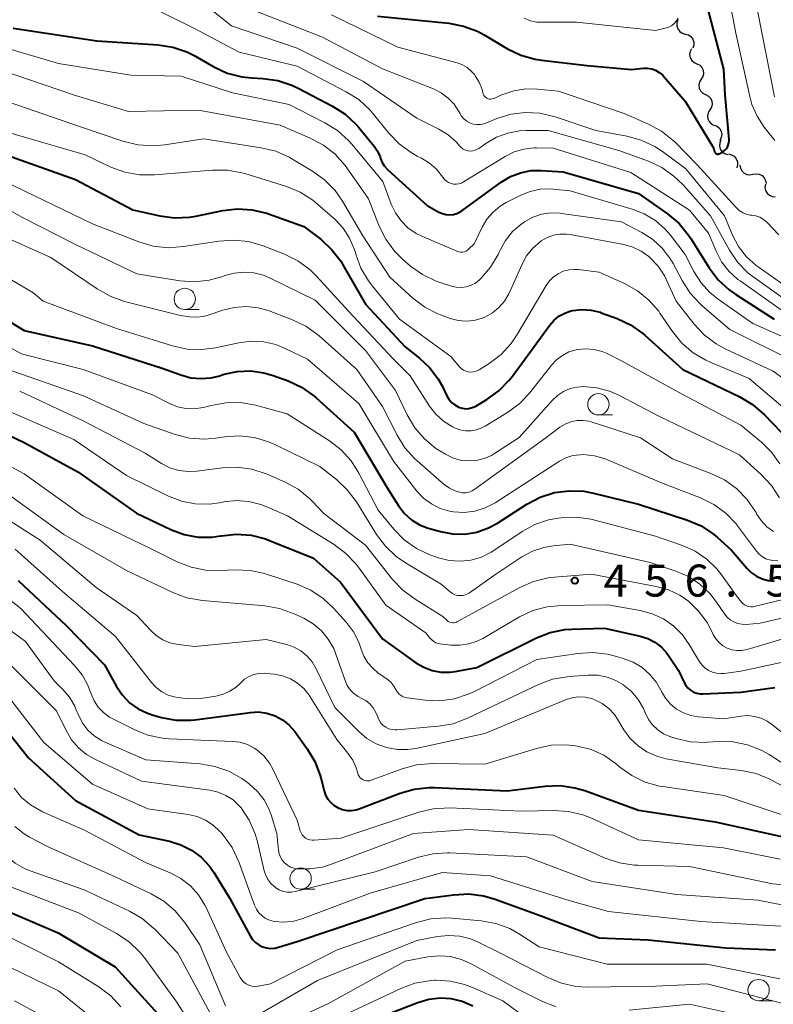
# Model space of a CAD drawing. Units: metres. Extents: x -74000 to -72000, y 18526 to 19500.
# Drawn here: x -72852 to -72763, y 19311 to 19426 of the extents above; entities that cross this region are included whole.
import ezdxf

# ---------------------------------------------------------------- set-up
doc = ezdxf.new("R2010")
doc.units = ezdxf.units.M
for name, color, linetype, lineweight in [('510200_細流', 7, 'Continuous', 30), ('633100_広葉樹林', 7, 'Continuous', 13), ('710100_等高線(計曲線)', 7, 'Continuous', 40), ('710200_等高線(主曲線)', 7, 'Continuous', 13), ('731200_図化機測定による標高点', 7, 'Continuous', 40)]:
    doc.layers.add(name, color=color, linetype=linetype, lineweight=lineweight)
doc.styles.add('Style-WORKING', font='MS Gothic.ttf')

msp = doc.modelspace()

# ---------------------------------------------------------------- linework, layer by layer
at = {"layer": '510200_細流', "linetype": 'Continuous', "lineweight": 30, "flags": 128}
for points in [[(-72774.38, 19425.98), (-72774.5, 19425.63), (-72774.5, 19425.27), (-72774.39, 19424.92), (-72774.17, 19424.63), (-72773.86, 19424.42), (-72773.51, 19424.32)], [(-72773.51, 19424.32), (-72773.15, 19424.23), (-72772.85, 19424.02), (-72772.63, 19423.73), (-72772.51, 19423.38), (-72772.51, 19423.01), (-72772.63, 19422.66)], [(-72772.78, 19422.6), (-72772.95, 19422.27), (-72773, 19421.91), (-72772.94, 19421.55), (-72772.76, 19421.23), (-72772.49, 19420.98), (-72772.15, 19420.83)], [(-72772.15, 19420.83), (-72771.82, 19420.67), (-72771.57, 19420.4), (-72771.41, 19420.07), (-72771.38, 19419.7), (-72771.45, 19419.34), (-72771.64, 19419.03)], [(-72771.64, 19419.03), (-72771.83, 19418.72), (-72771.91, 19418.36), (-72771.87, 19417.99), (-72771.72, 19417.66), (-72771.46, 19417.39), (-72771.14, 19417.22)], [(-72771.14, 19417.22), (-72770.81, 19417.05), (-72770.56, 19416.79), (-72770.4, 19416.45), (-72770.37, 19416.09), (-72770.44, 19415.73), (-72770.63, 19415.42)], [(-72770.63, 19415.42), (-72770.82, 19415.1), (-72770.9, 19414.74), (-72770.86, 19414.38), (-72770.71, 19414.05), (-72770.46, 19413.78), (-72770.13, 19413.61)], [(-72770.06, 19413.63), (-72769.72, 19413.48), (-72769.46, 19413.23), (-72769.29, 19412.9), (-72769.23, 19412.54), (-72769.29, 19412.18), (-72769.46, 19411.85)], [(-72769.34, 19411.9), (-72769.48, 19411.56), (-72769.51, 19411.2), (-72769.41, 19410.84), (-72769.21, 19410.54), (-72768.92, 19410.31), (-72768.57, 19410.19)], [(-72768.44, 19410.26), (-72768.08, 19410.18), (-72767.77, 19409.99), (-72767.53, 19409.71), (-72767.4, 19409.36), (-72767.39, 19409), (-72767.49, 19408.64)], [(-72767.1, 19408.97), (-72767.05, 19408.61), (-72766.89, 19408.28), (-72766.63, 19408.02), (-72766.3, 19407.86), (-72765.94, 19407.81), (-72765.58, 19407.88)], [(-72765.58, 19407.88), (-72765.22, 19407.95), (-72764.85, 19407.9), (-72764.52, 19407.74), (-72764.26, 19407.48), (-72764.1, 19407.15), (-72764.05, 19406.79)], [(-72764.12, 19406.71), (-72764.17, 19406.35), (-72764.11, 19405.99), (-72763.93, 19405.66), (-72763.66, 19405.42), (-72763.33, 19405.27), (-72762.96, 19405.23)]]:
    msp.add_lwpolyline(points, dxfattribs=at)
at = {"layer": '633100_広葉樹林', "linetype": 'Continuous', "lineweight": 13}
for p, q in [((-72832.18, 19392.03), (-72830.51, 19392.03)), ((-72783.7, 19379.67), (-72782.03, 19379.67)), ((-72818.61, 19324.09), (-72816.94, 19324.09)), ((-72764.92, 19311.01), (-72763.25, 19311.01))]:
    msp.add_line(p, q, dxfattribs=at)
for centre in [(-72832.18, 19393.28), (-72783.7, 19380.92), (-72818.61, 19325.34), (-72764.92, 19312.26)]:
    msp.add_circle(centre, 1.25, dxfattribs=at)
at = {"layer": '710100_等高線(計曲線)', "linetype": 'Continuous', "lineweight": 40, "flags": 128}
for points, elevation in [([(-72768.38, 19411.95), (-72768.82, 19417.18), (-72769, 19420.2), (-72770.82, 19427.18)], 420), ([(-72809.58, 19426.42), (-72801.22, 19425.59), (-72799.51, 19425.26), (-72797.88, 19424.65), (-72797.08, 19424.22), (-72794.36, 19422.59), (-72792.79, 19421.83), (-72791.12, 19421.36), (-72790.37, 19421.24), (-72785, 19420.62), (-72779.82, 19420.18), (-72778.41, 19420.31), (-72777.93, 19420.31), (-72777.45, 19420.23), (-72777, 19420.07), (-72776.58, 19419.83), (-72776.2, 19419.52), (-72776.07, 19419.37), (-72773.53, 19416.47), (-72770.2, 19411), (-72770.08, 19410.52), (-72770.06, 19410.46), (-72770.02, 19410.4), (-72769.98, 19410.35), (-72769.93, 19410.31), (-72769.88, 19410.28), (-72769.81, 19410.26), (-72769.75, 19410.24), (-72769.68, 19410.24), (-72769.62, 19410.26), (-72769.56, 19410.28), (-72769.53, 19410.29), (-72769.13, 19410.52), (-72768.91, 19410.67), (-72768.73, 19410.86), (-72768.58, 19411.07), (-72768.47, 19411.31), (-72768.4, 19411.56), (-72768.38, 19411.83), (-72768.38, 19411.95)], 420), ([(-72852.31, 19425), (-72842.49, 19423.51), (-72835.31, 19423.04), (-72833.58, 19422.78), (-72831.93, 19422.22), (-72830.99, 19421.75), (-72828.78, 19420.48), (-72827.2, 19419.75), (-72825.51, 19419.31), (-72824.32, 19419.18), (-72823.02, 19419.11), (-72821.29, 19418.87), (-72819.63, 19418.34), (-72818.88, 19417.98), (-72814.87, 19415.88), (-72813.4, 19414.94), (-72812.12, 19413.76), (-72811.77, 19413.36), (-72809.99, 19411.17), (-72809.59, 19410.58), (-72809.29, 19409.94), (-72809.23, 19409.74), (-72809.05, 19409.27), (-72808.78, 19408.83), (-72808.44, 19408.45), (-72808.39, 19408.4), (-72803.78, 19404.22), (-72802.39, 19403.45), (-72801.99, 19403.27), (-72801.57, 19403.17), (-72801.14, 19403.14), (-72800.7, 19403.18), (-72800.28, 19403.3), (-72799.89, 19403.49), (-72799.71, 19403.61), (-72795.1, 19406.97), (-72794.02, 19407.62), (-72792.84, 19408.07), (-72791.6, 19408.31), (-72790.41, 19408.33), (-72787.82, 19408.18), (-72779, 19405.64), (-72775.58, 19403.23)], 430), ([(-72853.66, 19410.34), (-72845, 19407.29), (-72838.27, 19403.73), (-72835.11, 19403.01), (-72833.38, 19402.78), (-72831.64, 19402.84), (-72830.88, 19402.97), (-72827.74, 19403.62), (-72826.01, 19403.82), (-72824.27, 19403.72), (-72822.57, 19403.32), (-72822.37, 19403.25), (-72818.23, 19401.77), (-72816.21, 19400.22), (-72814.93, 19399.04), (-72813.87, 19397.65), (-72813.64, 19397.27), (-72811, 19392.65), (-72806.36, 19387.64), (-72804.67, 19386.32), (-72803.49, 19385.22), (-72802.51, 19383.94), (-72802.03, 19383.07), (-72801.47, 19381.92), (-72801.22, 19381.51), (-72800.91, 19381.15), (-72800.54, 19380.85), (-72800.12, 19380.61), (-72800, 19380.56), (-72799.63, 19380.46)], 440), ([(-72775.58, 19403.23), (-72774.24, 19402.1), (-72773.13, 19400.76), (-72772.87, 19400.36), (-72770.71, 19396.92), (-72769.66, 19395.53), (-72768.38, 19394.34), (-72767.6, 19393.79), (-72763.08, 19390.92)], 430), ([(-72856.15, 19392.68), (-72851, 19389.59), (-72843, 19387.77), (-72834.83, 19385.17), (-72832.64, 19384.36), (-72831.49, 19384.04), (-72830.31, 19383.93), (-72829.12, 19384.02), (-72828.23, 19384.23), (-72827.56, 19384.44)], 450), ([(-72799.63, 19380.46), (-72799.25, 19380.41), (-72798.87, 19380.44), (-72798.49, 19380.53), (-72798.14, 19380.68), (-72798.08, 19380.72), (-72796.78, 19381.49), (-72795.36, 19382.5), (-72794.14, 19383.75), (-72793.78, 19384.21), (-72789.45, 19390.17), (-72788.94, 19390.75), (-72788.33, 19391.24), (-72787.65, 19391.62), (-72786.92, 19391.87), (-72786.71, 19391.92), (-72785.64, 19392.03), (-72784.56, 19391.96), (-72783.51, 19391.71), (-72783.36, 19391.65), (-72781.5, 19390.96), (-72779.92, 19390.22), (-72778.5, 19389.21), (-72778.27, 19389.02), (-72773.8, 19385), (-72767.12, 19381.78), (-72765.62, 19380.89), (-72764.23, 19379.7), (-72760.35, 19375.65)], 440), ([(-72827.56, 19384.44), (-72826.03, 19384.77), (-72824.46, 19384.84), (-72822.91, 19384.62), (-72821.81, 19384.3), (-72820.08, 19383.66), (-72818.5, 19382.92), (-72817.07, 19381.92), (-72816.83, 19381.71), (-72812.33, 19377.67), (-72808.37, 19371), (-72807.08, 19369), (-72806.41, 19368.13), (-72805.59, 19367.4), (-72804.66, 19366.81), (-72803.65, 19366.4), (-72803.49, 19366.36), (-72802.22, 19366), (-72800.81, 19365.73), (-72799.37, 19365.72), (-72797.96, 19365.95), (-72796.6, 19366.43), (-72795.54, 19367), (-72792.07, 19369.23), (-72790.52, 19370.04), (-72788.86, 19370.57), (-72787.13, 19370.8), (-72785.39, 19370.73), (-72784.27, 19370.52), (-72779, 19369.22), (-72773.27, 19367.34), (-72771.67, 19366.66), (-72770.21, 19365.71), (-72769.75, 19365.32), (-72768.12, 19363.88), (-72766.29, 19361.71), (-72765.77, 19361.19), (-72765.17, 19360.77), (-72764.5, 19360.46), (-72763.79, 19360.27), (-72763.06, 19360.21)], 450), ([(-72860.64, 19381), (-72851, 19376.46), (-72844.73, 19373), (-72837.85, 19368.15), (-72833.76, 19366.22), (-72832.24, 19365.65), (-72830.63, 19365.36), (-72829, 19365.36), (-72828, 19365.49), (-72827.89, 19365.51), (-72826.16, 19365.69), (-72824.42, 19365.57), (-72822.73, 19365.15), (-72822.26, 19364.97), (-72817.1, 19362.9), (-72813.94, 19360.06), (-72809, 19353.42), (-72805.09, 19350.63), (-72804.18, 19350.1), (-72803.19, 19349.72), (-72802.15, 19349.53), (-72801.09, 19349.52), (-72800.47, 19349.6), (-72797.93, 19350.07), (-72790.96, 19353.54), (-72789.34, 19354.18), (-72787.63, 19354.53), (-72786.81, 19354.58), (-72783, 19354.7), (-72778.82, 19353.76), (-72777.91, 19353.47), (-72777.07, 19353.03), (-72776.32, 19352.45), (-72775.68, 19351.74), (-72775.5, 19351.5), (-72774.29, 19349.71), (-72773.64, 19348.31), (-72773.45, 19347.97), (-72773.19, 19347.66), (-72772.89, 19347.4), (-72772.54, 19347.2), (-72772.17, 19347.06), (-72771.78, 19346.99), (-72771.46, 19346.98), (-72767, 19347.19), (-72763, 19347.72)], 460), ([(-72851.72, 19360.28), (-72846.1, 19355), (-72841.6, 19350.4), (-72840.17, 19347.83), (-72839.49, 19346.82), (-72838.65, 19345.95), (-72837.66, 19345.24), (-72836.57, 19344.71), (-72835.9, 19344.49), (-72834.93, 19344.23), (-72833.22, 19343.92), (-72831.47, 19343.91), (-72831.01, 19343.96), (-72824.49, 19344.82), (-72823.53, 19344.86), (-72822.57, 19344.74), (-72821.58, 19344.42), (-72820.73, 19343.96), (-72819.98, 19343.36), (-72819.29, 19342.58), (-72817.82, 19340.56), (-72816.93, 19339.06), (-72816.31, 19337.43), (-72816.23, 19337.14), (-72815.85, 19335.63), (-72815.67, 19335.13), (-72815.41, 19334.66), (-72815.07, 19334.24), (-72814.67, 19333.89), (-72814.2, 19333.61), (-72813.7, 19333.42), (-72813.18, 19333.32), (-72812.64, 19333.31), (-72812.11, 19333.4), (-72811.76, 19333.51), (-72806.95, 19335.35), (-72805.28, 19335.83), (-72803.54, 19336.02), (-72802.91, 19336.01), (-72794.38, 19335.62), (-72789.92, 19336.17), (-72788.18, 19336.23), (-72786.45, 19335.99), (-72785.27, 19335.64), (-72779, 19333.36)], 470), ([(-72855, 19345.13), (-72850.51, 19339.49), (-72845, 19334.49), (-72837.53, 19330.47), (-72833.99, 19329.72), (-72832.64, 19329.31), (-72831.39, 19328.68), (-72830.26, 19327.83), (-72829.3, 19326.8), (-72828.74, 19326), (-72826.92, 19323), (-72824.52, 19318.62), (-72824.25, 19318.21), (-72823.91, 19317.85), (-72823.51, 19317.56), (-72823.07, 19317.35), (-72822.6, 19317.21), (-72822.11, 19317.16), (-72821.62, 19317.19), (-72821.2, 19317.28), (-72819, 19317.98), (-72804.06, 19323), (-72800.64, 19323.45), (-72798.9, 19323.53), (-72797.17, 19323.31)], 480), ([(-72779, 19333.36), (-72770.02, 19331.98), (-72761, 19330.01)], 470), ([(-72797.17, 19323.31), (-72795.93, 19322.95), (-72790.54, 19321), (-72783.62, 19318.38), (-72777.86, 19318.14), (-72768.77, 19317.23), (-72762.93, 19316.99)], 480), ([(-72855, 19322.39), (-72847.03, 19318.97), (-72840.34, 19315), (-72834.96, 19309.04)], 490), ([(-72811.87, 19308.13), (-72804.88, 19310.82), (-72803.57, 19311.2), (-72802.21, 19311.35), (-72801, 19311.27), (-72799.67, 19310.97), (-72798.41, 19310.44)], 490)]:
    msp.add_lwpolyline(points, dxfattribs=dict(at, elevation=elevation))
at = {"layer": '710200_等高線(主曲線)', "linetype": 'Continuous', "lineweight": 13, "flags": 128}
for points, elevation in [([(-72763.05, 19416.95), (-72765, 19426.9), (-72767.04, 19434.96), (-72769.37, 19443), (-72770.46, 19447.1), (-72770.95, 19448.45), (-72771.67, 19449.69), (-72772.43, 19450.63), (-72772.56, 19450.76), (-72773.64, 19452.13), (-72774.47, 19453.66), (-72774.57, 19453.89), (-72777, 19459.92), (-72780.23, 19467), (-72781.92, 19474.39), (-72782.22, 19475.34), (-72782.69, 19476.22), (-72783.15, 19476.85), (-72784.08, 19477.92), (-72788.43, 19481.57), (-72792.5, 19487.36)], 424), ([(-72763, 19411.84), (-72764.26, 19413.42), (-72765.1, 19414.68), (-72765.71, 19416.06), (-72765.96, 19416.98), (-72767.59, 19424.41), (-72769.24, 19433)], 422), ([(-72830.55, 19428.35), (-72826.71, 19425.29), (-72819, 19422.68), (-72811.24, 19418.76), (-72805, 19414.46), (-72802.41, 19413.16), (-72801.31, 19412.49), (-72800.35, 19411.63), (-72800, 19411.23), (-72799.79, 19411.02), (-72799.55, 19410.84), (-72799.29, 19410.71), (-72799, 19410.63), (-72798.71, 19410.6), (-72798.42, 19410.63), (-72798.13, 19410.7), (-72797.86, 19410.82), (-72797.71, 19410.91), (-72796.88, 19411.5), (-72795.65, 19412.22), (-72794.32, 19412.71), (-72792.93, 19412.97), (-72792.17, 19413), (-72789.58, 19413), (-72781.32, 19410.68), (-72777.84, 19409.42), (-72776.26, 19408.68), (-72774.84, 19407.68), (-72773.78, 19406.64), (-72770.57, 19403), (-72768.33, 19398.99), (-72767.35, 19397.55), (-72766.13, 19396.3), (-72765.34, 19395.69), (-72761.21, 19392.79)], 426), ([(-72835.38, 19427.11), (-72831.04, 19424.96), (-72825.8, 19422.2), (-72819, 19420.56), (-72813.26, 19417.56), (-72811.79, 19416.63), (-72810.5, 19415.45), (-72810.09, 19414.97), (-72808.27, 19412.7), (-72807.06, 19411.45), (-72805.65, 19410.42), (-72804.94, 19410.02), (-72804.44, 19409.78), (-72803.5, 19409.2), (-72802.68, 19408.47), (-72801.94, 19407.53), (-72801.75, 19407.29), (-72801.52, 19407.08), (-72801.26, 19406.91), (-72800.97, 19406.79), (-72800.67, 19406.73), (-72800.36, 19406.71), (-72800.05, 19406.76), (-72799.76, 19406.85), (-72799.51, 19406.98), (-72794.63, 19409.97), (-72793.57, 19410.5), (-72792.42, 19410.84), (-72791.24, 19410.98), (-72790.97, 19410.98), (-72789, 19410.95), (-72779.9, 19408.1)], 428), ([(-72823.86, 19427), (-72816.06, 19423.94), (-72809, 19420.24), (-72803.03, 19417.88), (-72802.12, 19417.42), (-72801.31, 19416.82), (-72800.61, 19416.09), (-72800.06, 19415.24), (-72799.95, 19415.05), (-72799.74, 19414.69), (-72799.46, 19414.37), (-72799.13, 19414.11), (-72798.77, 19413.91), (-72798.37, 19413.77), (-72797.95, 19413.71), (-72797.53, 19413.72), (-72797.12, 19413.8), (-72796.89, 19413.88), (-72795.59, 19414.41), (-72793.96, 19414.92), (-72792.27, 19415.13), (-72790.57, 19415.05), (-72788.75, 19414.62), (-72783.98, 19413), (-72780.36, 19412.35), (-72778.68, 19411.89), (-72777.1, 19411.15), (-72776.19, 19410.55), (-72773.46, 19408.54), (-72768.92, 19403), (-72767.96, 19400.73), (-72767.26, 19399.4), (-72766.34, 19398.21), (-72765.22, 19397.21), (-72764.98, 19397.03), (-72761, 19394.22)], 424), ([(-72815, 19426.57), (-72807.21, 19422.79), (-72800.24, 19420.93), (-72799.64, 19420.71), (-72799.09, 19420.39), (-72798.6, 19419.98), (-72798.24, 19419.56), (-72798.14, 19419.44), (-72797.67, 19418.66), (-72797.33, 19417.81), (-72797.24, 19417.42), (-72797.19, 19417.27), (-72797.12, 19417.12), (-72797.02, 19417), (-72796.9, 19416.89), (-72796.77, 19416.8), (-72796.62, 19416.74), (-72796.46, 19416.7), (-72796.3, 19416.69), (-72796.15, 19416.71), (-72795.99, 19416.76), (-72795.96, 19416.77), (-72795, 19417.2), (-72793.63, 19417.67), (-72792.2, 19417.89), (-72790.82, 19417.87), (-72788.37, 19417.63), (-72780.66, 19415), (-72777.83, 19413.77), (-72776.3, 19412.94), (-72774.94, 19411.85), (-72774.7, 19411.63), (-72772.11, 19409), (-72767.56, 19403.97), (-72767.21, 19403.65), (-72766.81, 19403.39), (-72766.38, 19403.21), (-72765.92, 19403.1), (-72765.75, 19403.08), (-72765.26, 19403), (-72764.79, 19402.84)], 422), ([(-72792.4, 19426.17), (-72791.67, 19425.88), (-72790.9, 19425.73), (-72790.37, 19425.7), (-72786.27, 19425.73), (-72777, 19424.73), (-72775.88, 19424.99), (-72775.49, 19425.11), (-72775.14, 19425.3), (-72774.82, 19425.55), (-72774.55, 19425.85), (-72774.33, 19426.19)], 418), ([(-72854.81, 19423.19), (-72847, 19420.85)], 432), ([(-72847, 19420.85), (-72838.52, 19419.48)], 432), ([(-72853.88, 19420.12), (-72845, 19417.12), (-72838.77, 19415.23), (-72830.59, 19415.41), (-72821, 19413.64), (-72817.47, 19412.13), (-72815.94, 19411.31), (-72814.56, 19410.23), (-72813.4, 19408.93), (-72813.19, 19408.64), (-72810.66, 19405), (-72809.41, 19401.82), (-72808.63, 19400.26), (-72807.59, 19398.86), (-72806.61, 19397.89), (-72805.72, 19397.13), (-72804.31, 19396.12), (-72802.73, 19395.37), (-72802.26, 19395.2), (-72800.93, 19394.78), (-72800.36, 19394.65), (-72799.77, 19394.62), (-72799.19, 19394.7), (-72798.63, 19394.87), (-72798.11, 19395.14), (-72797.65, 19395.5), (-72797.56, 19395.58), (-72797.48, 19395.66), (-72796.34, 19396.99), (-72795.46, 19398.49), (-72795.34, 19398.75), (-72795.23, 19399), (-72794.6, 19400.14), (-72793.78, 19401.16)], 434), ([(-72838.52, 19419.48), (-72832.6, 19419.4)], 432), ([(-72832.6, 19419.4), (-72826.58, 19417.42)], 432), ([(-72826.58, 19417.42), (-72819.94, 19416.06)], 432), ([(-72853, 19416.41), (-72844.51, 19413.49), (-72839.34, 19411.73), (-72837.65, 19411.32), (-72835.91, 19411.2), (-72834.56, 19411.32), (-72829.95, 19412.05), (-72823.22, 19411)], 436), ([(-72819.94, 19416.06), (-72815.75, 19413.93)], 432), ([(-72815.75, 19413.93), (-72814.27, 19413)], 432), ([(-72853.14, 19412.86), (-72843.85, 19410.15), (-72840.84, 19408.73), (-72839.21, 19408.13), (-72837.49, 19407.82), (-72835.74, 19407.81), (-72828.94, 19408.38), (-72827.19, 19408.37), (-72825.48, 19408.06), (-72825.14, 19407.96), (-72820.27, 19406.45), (-72818.65, 19405.79), (-72817.18, 19404.86), (-72816.57, 19404.36), (-72814.57, 19402.58), (-72813.62, 19401.56)], 438), ([(-72814.27, 19413), (-72812.98, 19411.84)], 432), ([(-72812.98, 19411.84), (-72812.62, 19411.43)], 432), ([(-72823.22, 19411), (-72821.53, 19410.58), (-72819.94, 19409.88), (-72819.63, 19409.7), (-72817.2, 19408.25), (-72815.79, 19407.22), (-72814.57, 19405.97), (-72813.7, 19404.72), (-72811.33, 19400.67), (-72808.16, 19395.84), (-72805.45, 19393.37), (-72804.06, 19392.32), (-72802.51, 19391.52), (-72802.09, 19391.36), (-72801.06, 19390.99), (-72800.14, 19390.75), (-72799.2, 19390.67), (-72798.25, 19390.76), (-72797.34, 19391.01), (-72797, 19391.14), (-72796.13, 19391.63), (-72795.36, 19392.26), (-72794.71, 19393.01), (-72794.2, 19393.86), (-72794.11, 19394.04), (-72792.68, 19397.28), (-72792.12, 19398.31), (-72791.38, 19399.22), (-72790.5, 19400), (-72790.39, 19400.08), (-72789.71, 19400.47), (-72788.97, 19400.73), (-72788.21, 19400.87), (-72787.42, 19400.87), (-72787, 19400.81), (-72780.72, 19399.65), (-72779.66, 19399.35), (-72778.67, 19398.88), (-72777.78, 19398.24), (-72777.69, 19398.16), (-72776.71, 19397.13), (-72775.92, 19395.94), (-72775.66, 19395.4), (-72774.58, 19393), (-72772.48, 19390.32), (-72771.29, 19389.05), (-72769.9, 19388), (-72768.82, 19387.41), (-72763.2, 19384.8), (-72758.59, 19381.48)], 436), ([(-72812.62, 19411.43), (-72808.95, 19407.05)], 432), ([(-72858.46, 19409.54), (-72851, 19405.95)], 442), ([(-72858.66, 19407), (-72851.2, 19402.8), (-72845, 19399.67), (-72837.79, 19396.21), (-72832.78, 19395.41), (-72831.04, 19395.29)], 444), ([(-72808.95, 19407.05), (-72807.98, 19404.38)], 432), ([(-72779.9, 19408.1), (-72773, 19403.66), (-72770.8, 19401), (-72769.9, 19398.86), (-72769.25, 19397.61), (-72768.38, 19396.5), (-72767.34, 19395.56), (-72767.09, 19395.38), (-72762.11, 19391.89)], 428), ([(-72851, 19405.95), (-72843, 19402.08), (-72837.56, 19399.96), (-72835.89, 19399.47), (-72834.15, 19399.28), (-72832.35, 19399.4), (-72828.2, 19400.06), (-72826.46, 19400.18), (-72824.73, 19400), (-72822.98, 19399.49), (-72820.5, 19398.52), (-72818.94, 19397.75), (-72817.54, 19396.71), (-72816.76, 19395.95), (-72813, 19391.82), (-72807.74, 19386.26), (-72805.75, 19384.25), (-72803.49, 19380.71), (-72802.75, 19379.75), (-72801.85, 19378.93), (-72800.82, 19378.28), (-72800.55, 19378.15), (-72799.93, 19377.92), (-72799.28, 19377.81), (-72798.62, 19377.81), (-72797.97, 19377.93), (-72797.36, 19378.16), (-72796.98, 19378.36), (-72794.24, 19380.05), (-72792.84, 19381.1), (-72791.6, 19382.42), (-72789.2, 19385.51), (-72788.61, 19386.14), (-72787.92, 19386.66), (-72787.15, 19387.06), (-72786.32, 19387.31), (-72786.18, 19387.34), (-72786.14, 19387.35), (-72785.17, 19387.44), (-72784.21, 19387.36), (-72783.27, 19387.12), (-72782.66, 19386.86), (-72781, 19386.03), (-72773.87, 19382.13), (-72767, 19378.49), (-72764.56, 19376.47), (-72763.39, 19375.31), (-72762.44, 19373.96)], 442), ([(-72792.79, 19405.44), (-72791.69, 19405.88)], 432), ([(-72791.69, 19405.88), (-72790.52, 19406.13)], 432), ([(-72790.52, 19406.13), (-72789.33, 19406.17)], 432), ([(-72789.33, 19406.17), (-72789, 19406.15)], 432), ([(-72789, 19406.15), (-72787, 19405.94)], 432), ([(-72787, 19405.94), (-72779.74, 19403.81)], 432), ([(-72794.5, 19404.56), (-72792.79, 19405.44)], 432), ([(-72807.98, 19404.38), (-72807.49, 19403.35)], 432), ([(-72796.05, 19403.45), (-72795.2, 19404.15)], 432), ([(-72795.2, 19404.15), (-72794.5, 19404.56)], 432), ([(-72779.74, 19403.81), (-72778.32, 19403.26)], 432), ([(-72807.49, 19403.35), (-72806.83, 19402.41)], 432), ([(-72806.83, 19402.41), (-72806.02, 19401.61)], 432), ([(-72797.33, 19401.67), (-72796.77, 19402.62)], 432), ([(-72796.77, 19402.62), (-72796.05, 19403.45)], 432), ([(-72793.78, 19401.16), (-72792.8, 19402.01), (-72792.52, 19402.21), (-72792.35, 19402.32), (-72791.39, 19402.84), (-72790.36, 19403.19), (-72789.28, 19403.35), (-72788.19, 19403.32), (-72788.01, 19403.3), (-72781, 19402.3), (-72778.6, 19401.05), (-72777.33, 19400.25), (-72776.22, 19399.24), (-72775.31, 19398.06), (-72774.93, 19397.41), (-72773.89, 19395.43), (-72772.95, 19393.96), (-72771.77, 19392.68), (-72771.54, 19392.47), (-72768.3, 19389.7), (-72761, 19386.07)], 434), ([(-72778.32, 19403.26), (-72777.01, 19402.46), (-72775.87, 19401.46), (-72775.26, 19400.75), (-72773.52, 19398.48), (-72772.5, 19396.5), (-72771.67, 19395.17), (-72770.62, 19394.01), (-72769.66, 19393.23), (-72765.61, 19390.39), (-72759.99, 19387.93)], 432), ([(-72764.79, 19402.84), (-72764.35, 19402.59), (-72763.97, 19402.27), (-72763.91, 19402.22), (-72762.53, 19400.8)], 422), ([(-72855, 19401.31), (-72847.87, 19398.13), (-72842.47, 19394.44), (-72840.95, 19393.58), (-72839.27, 19392.99), (-72832.67, 19391.33), (-72831.58, 19391.17), (-72830.79, 19391.12), (-72830.01, 19391.2), (-72829.44, 19391.36), (-72827.74, 19391.94), (-72826.38, 19392.28), (-72824.98, 19392.38), (-72823.58, 19392.23)], 446), ([(-72813.62, 19401.56), (-72812.86, 19400.4), (-72812.31, 19399.13), (-72812.18, 19398.72), (-72812.13, 19398.53), (-72811.53, 19396.89), (-72810.65, 19395.38), (-72810.18, 19394.77), (-72807, 19390.92), (-72801, 19386.54), (-72800, 19385.33), (-72799.78, 19385.11), (-72799.53, 19384.93), (-72799.25, 19384.8), (-72798.95, 19384.72), (-72798.64, 19384.69), (-72798.33, 19384.71), (-72798.03, 19384.79), (-72797.74, 19384.92), (-72797.68, 19384.96), (-72796.5, 19385.7), (-72795.11, 19386.76), (-72793.93, 19388.04), (-72793.22, 19389.09), (-72789.84, 19394.84), (-72789.45, 19395.38), (-72788.98, 19395.85), (-72788.43, 19396.23), (-72787.82, 19396.51), (-72787.17, 19396.68), (-72786.5, 19396.73), (-72786.08, 19396.71), (-72783.59, 19396.41), (-72780.64, 19395.09), (-72779.12, 19394.24), (-72777.77, 19393.13), (-72776.63, 19391.82), (-72776.48, 19391.6), (-72775.01, 19389.45), (-72773.91, 19388.1), (-72772.59, 19386.97), (-72771.09, 19386.08), (-72770.6, 19385.86), (-72766.04, 19383.96), (-72760.22, 19379)], 438), ([(-72806.02, 19401.61), (-72805.08, 19400.95)], 432), ([(-72798.26, 19399.74), (-72797.33, 19401.67)], 432), ([(-72805.08, 19400.95), (-72804.39, 19400.61)], 432), ([(-72804.39, 19400.61), (-72800.29, 19398.86)], 432), ([(-72799.2, 19398.89), (-72799.01, 19399.01)], 432), ([(-72799.01, 19399.01), (-72798.87, 19399.13)], 432), ([(-72798.87, 19399.13), (-72798.26, 19399.74)], 432), ([(-72800.29, 19398.86), (-72800.07, 19398.79)], 432), ([(-72800.07, 19398.79), (-72799.85, 19398.75)], 432), ([(-72799.85, 19398.75), (-72799.63, 19398.76)], 432), ([(-72799.63, 19398.76), (-72799.41, 19398.81)], 432), ([(-72799.41, 19398.81), (-72799.2, 19398.89)], 432), ([(-72856.3, 19397.7), (-72849.99, 19394.01), (-72848.78, 19393), (-72840.2, 19389.8), (-72833.62, 19387.77), (-72831.91, 19387.4), (-72830.17, 19387.34), (-72828.57, 19387.55), (-72825.83, 19388.14), (-72824.39, 19388.32), (-72822.93, 19388.25), (-72821.51, 19387.92), (-72820.4, 19387.48), (-72817.8, 19386.2), (-72811.79, 19381), (-72807.73, 19374.27), (-72804.97, 19370.76), (-72804.19, 19369.93), (-72803.27, 19369.24), (-72802.25, 19368.72), (-72801.15, 19368.39), (-72800.69, 19368.31), (-72799.44, 19368.25), (-72798.19, 19368.4), (-72796.99, 19368.77), (-72795.81, 19369.39), (-72788.26, 19374.24), (-72787.5, 19374.64), (-72786.68, 19374.91), (-72785.83, 19375.02), (-72785.5, 19375.03), (-72784.17, 19374.89), (-72782.89, 19374.52), (-72782.62, 19374.41), (-72776.3, 19371.7), (-72771.74, 19369.95), (-72770.17, 19369.19), (-72768.76, 19368.16), (-72767.55, 19366.91), (-72767.26, 19366.54), (-72765.17, 19363.7), (-72764.86, 19363.35), (-72764.48, 19363.05), (-72764.07, 19362.82), (-72763.83, 19362.73), (-72763.25, 19362.6)], 448), ([(-72831.04, 19395.29), (-72829.31, 19395.47), (-72827.71, 19395.92), (-72827.5, 19396), (-72826.38, 19396.31), (-72825.23, 19396.42), (-72824.08, 19396.33), (-72822.96, 19396.04), (-72822.25, 19395.74), (-72816.89, 19393.11), (-72811, 19387.21), (-72807.47, 19382.53), (-72806.11, 19379.68), (-72805.22, 19378.18), (-72804.09, 19376.86), (-72802.74, 19375.75), (-72802.28, 19375.46), (-72801.63, 19375.06), (-72800.79, 19374.65), (-72799.89, 19374.38), (-72798.95, 19374.28), (-72798.01, 19374.34), (-72797.09, 19374.56), (-72796.23, 19374.94), (-72795.86, 19375.17), (-72793, 19377.05), (-72789.13, 19381.36), (-72788.5, 19381.95), (-72787.78, 19382.42), (-72786.99, 19382.76), (-72786.16, 19382.95), (-72785.46, 19383), (-72783.9, 19382.86), (-72782.39, 19382.46), (-72781.31, 19381.98), (-72776.52, 19379.48), (-72767.15, 19375), (-72764.6, 19372.69), (-72763.41, 19371.41), (-72762.47, 19369.95)], 444), ([(-72823.58, 19392.23), (-72822.29, 19391.86), (-72819.56, 19390.83), (-72817.99, 19390.08), (-72816.57, 19389.06), (-72816.43, 19388.94), (-72812.01, 19385), (-72809, 19380.68), (-72807.3, 19377.32), (-72806.38, 19375.84), (-72805.22, 19374.54), (-72804.95, 19374.3), (-72801.78, 19371.54), (-72801.17, 19371.1), (-72800.5, 19370.77), (-72800, 19370.61), (-72799.62, 19370.55), (-72799.24, 19370.55), (-72798.86, 19370.63), (-72798.5, 19370.77), (-72798.17, 19370.97), (-72789.88, 19377), (-72788.2, 19378.24), (-72787.59, 19378.61), (-72786.93, 19378.87), (-72786.23, 19379.01), (-72785.52, 19379.03), (-72784.82, 19378.93), (-72784.53, 19378.85), (-72778.77, 19377), (-72775, 19374.52), (-72770.5, 19372.83), (-72768.93, 19372.08), (-72767.51, 19371.07), (-72766.29, 19369.82), (-72765.31, 19368.38), (-72765.22, 19368.23), (-72765.15, 19368.1), (-72764.62, 19367.29), (-72763.95, 19366.58), (-72763.17, 19366)], 446), ([(-72857.09, 19389.82), (-72851.2, 19386.8), (-72844.11, 19385), (-72835.97, 19382.03), (-72833.98, 19381.02), (-72833.04, 19380.64), (-72832.06, 19380.44), (-72831.05, 19380.4), (-72830.05, 19380.54), (-72829.84, 19380.6), (-72829.1, 19380.8), (-72827.38, 19381.11), (-72825.64, 19381.12), (-72823.88, 19380.81), (-72820.18, 19379.82), (-72815.22, 19376.63), (-72813.85, 19375.57), (-72812.67, 19374.28), (-72811.77, 19372.86), (-72809.5, 19368.5), (-72807.67, 19366.29), (-72806.45, 19365.05), (-72805.03, 19364.04), (-72803.45, 19363.29), (-72803.22, 19363.2), (-72802.44, 19362.94), (-72801.2, 19362.63), (-72799.92, 19362.54), (-72798.65, 19362.67), (-72797.42, 19363.02), (-72796.28, 19363.58), (-72795.97, 19363.77), (-72792.63, 19366.01)], 452), ([(-72852.88, 19385), (-72844.07, 19381.93), (-72837, 19378.66), (-72833.32, 19377.39), (-72831.63, 19376.97), (-72829.89, 19376.85), (-72828.57, 19376.96), (-72827.5, 19377.12), (-72825.76, 19377.23), (-72824.03, 19377.03), (-72822.36, 19376.54), (-72821.62, 19376.21), (-72816.36, 19373.64), (-72814.4, 19372.1), (-72813.13, 19370.91), (-72812.06, 19369.49), (-72809.71, 19365.68), (-72808.67, 19364.28), (-72807.4, 19363.08), (-72806.3, 19362.33), (-72802.14, 19359.86), (-72801.06, 19358.94), (-72800.8, 19358.75), (-72800.52, 19358.61), (-72800.21, 19358.53), (-72799.89, 19358.5), (-72799.57, 19358.52), (-72799.26, 19358.6), (-72798.97, 19358.73), (-72798.82, 19358.83), (-72795.72, 19361), (-72792.67, 19363.03), (-72791.44, 19363.7), (-72790.1, 19364.15), (-72789, 19364.34), (-72787, 19364.54), (-72777.62, 19362.38), (-72774.62, 19361.38), (-72773.14, 19360.73), (-72771.79, 19359.84), (-72770.62, 19358.73), (-72769.86, 19357.75)], 454), ([(-72851.54, 19382.46), (-72844.09, 19379)], 456), ([(-72853, 19380.19), (-72845.2, 19376.8), (-72839, 19372.59), (-72834.09, 19370.17), (-72832.56, 19369.58), (-72830.96, 19369.26), (-72829.32, 19369.22), (-72828.12, 19369.38), (-72827.6, 19369.48), (-72826.15, 19369.64), (-72824.69, 19369.54), (-72823.27, 19369.19), (-72822.58, 19368.92), (-72820.15, 19367.85), (-72814.69, 19364.49), (-72813.29, 19363.45), (-72812.09, 19362.19), (-72811.83, 19361.84), (-72808.6, 19357.4), (-72803.89, 19354.11), (-72803.45, 19353.52), (-72803.24, 19353.3), (-72803, 19353.12), (-72802.74, 19352.98), (-72802.45, 19352.89), (-72802.27, 19352.86), (-72801, 19352.71), (-72799.95, 19352.68), (-72798.9, 19352.83), (-72797.9, 19353.16), (-72797.26, 19353.49), (-72792.95, 19356), (-72791.37, 19356.75), (-72789.69, 19357.2), (-72788.03, 19357.36), (-72782.58, 19357.42), (-72778.79, 19356.75)], 458), ([(-72844.09, 19379), (-72836.82, 19375.18), (-72834.91, 19373.99), (-72833.93, 19373.49), (-72832.88, 19373.17), (-72831.79, 19373.04), (-72830.77, 19373.09), (-72827.78, 19373.48), (-72826.04, 19373.55), (-72824.31, 19373.32), (-72822.65, 19372.79), (-72822.43, 19372.7), (-72820.42, 19371.81), (-72818.91, 19370.97), (-72817.57, 19369.88), (-72817.25, 19369.56), (-72815.88, 19368.12), (-72811, 19364.43), (-72807.82, 19360.4), (-72806.63, 19359.13), (-72805.19, 19358.07), (-72801.93, 19356.07), (-72801.42, 19355.58), (-72801.29, 19355.47), (-72801.15, 19355.39), (-72800.99, 19355.33), (-72800.82, 19355.31), (-72800.66, 19355.31), (-72800.49, 19355.34), (-72800.34, 19355.4), (-72800.3, 19355.42), (-72792.89, 19359.47), (-72791.29, 19360.17), (-72789.6, 19360.58), (-72788.85, 19360.67), (-72784.52, 19361), (-72776.91, 19359.58), (-72775.49, 19359.19), (-72774.17, 19358.55), (-72773.15, 19357.85), (-72771.95, 19356.68), (-72770.96, 19355.33), (-72770.56, 19354.59), (-72770.25, 19353.95), (-72769.95, 19353.44), (-72769.56, 19353), (-72769.11, 19352.63), (-72768.59, 19352.35), (-72768.04, 19352.16), (-72767.46, 19352.07), (-72766.88, 19352.08), (-72766.27, 19352.2), (-72761.41, 19353.64)], 456), ([(-72857.67, 19376.33), (-72851, 19372.77), (-72844.13, 19367.87), (-72836.04, 19363.96), (-72833.06, 19362.47), (-72831.44, 19361.83), (-72829.73, 19361.48), (-72828.08, 19361.43), (-72826.26, 19361.52), (-72824.52, 19361.46), (-72822.82, 19361.09), (-72822.59, 19361.02), (-72819.02, 19359.83), (-72817.42, 19359.14), (-72815.96, 19358.18), (-72814.75, 19357.04), (-72813.23, 19355.35), (-72812.4, 19354.26), (-72811.77, 19353.04), (-72811.5, 19352.24), (-72811.18, 19351.4), (-72810.72, 19350.62), (-72810.12, 19349.94), (-72809.51, 19349.43), (-72808.51, 19348.73), (-72808.04, 19348.34), (-72807.66, 19347.87), (-72807.39, 19347.42), (-72807.24, 19347.18), (-72807.05, 19346.96), (-72806.83, 19346.78), (-72806.58, 19346.64), (-72806.31, 19346.55), (-72806.12, 19346.52), (-72804, 19346.25)], 462), ([(-72853, 19370.48), (-72846.35, 19365.65), (-72839, 19361.45), (-72833.59, 19358.86), (-72831.96, 19358.24), (-72830.1, 19357.91), (-72822.8, 19357.3), (-72821.08, 19357), (-72819.37, 19356.38), (-72818.23, 19355.84), (-72817.14, 19355.2), (-72816.17, 19354.38), (-72815.36, 19353.41), (-72814.73, 19352.31), (-72814.46, 19351.64), (-72813.39, 19348.54), (-72813.14, 19347.98), (-72812.79, 19347.47), (-72812.37, 19347.03), (-72811.87, 19346.67), (-72811.51, 19346.49), (-72810.98, 19346.19), (-72810.5, 19345.8), (-72810.1, 19345.33), (-72809.79, 19344.8), (-72809.64, 19344.44), (-72809.57, 19344.24), (-72809.41, 19343.89), (-72809.19, 19343.57), (-72808.92, 19343.29), (-72808.61, 19343.07), (-72808.26, 19342.9), (-72807.89, 19342.79), (-72807.51, 19342.76), (-72807.28, 19342.76), (-72802.45, 19343.19), (-72800.74, 19343.49), (-72799.03, 19344.12), (-72790.71, 19348.08), (-72789.08, 19348.69), (-72787.36, 19349), (-72787.11, 19349.02), (-72784.88, 19349.18), (-72783.77, 19349.16)], 464), ([(-72856.41, 19369.59), (-72849.14, 19365), (-72842.56, 19359.44), (-72837.82, 19356.18)], 466), ([(-72792.63, 19366.01), (-72791.14, 19366.83), (-72789.53, 19367.37), (-72788.42, 19367.58), (-72788.05, 19367.62), (-72786.3, 19367.69), (-72784.58, 19367.45), (-72784.27, 19367.38), (-72777, 19365.48), (-72773.84, 19364.38), (-72772.34, 19363.71), (-72770.98, 19362.78), (-72769.8, 19361.64), (-72769.25, 19360.94), (-72767.51, 19358.49), (-72766.93, 19357.75), (-72766.76, 19357.56), (-72766.56, 19357.41), (-72766.34, 19357.29), (-72766.09, 19357.21), (-72765.84, 19357.18), (-72765.59, 19357.19), (-72765.44, 19357.22), (-72760.58, 19358.39)], 452), ([(-72852.06, 19363.94), (-72846.51, 19359), (-72840.29, 19353.71), (-72836.1, 19348.33), (-72835.53, 19347.72), (-72834.86, 19347.22), (-72834.12, 19346.84), (-72833.41, 19346.62), (-72831.9, 19346.4), (-72830.37, 19346.46), (-72830.09, 19346.49), (-72828.54, 19346.73), (-72827.69, 19346.94), (-72826.89, 19347.29), (-72826.16, 19347.78), (-72825.62, 19348.28), (-72825.17, 19348.69), (-72824.65, 19349.02), (-72824.09, 19349.25), (-72823.49, 19349.38), (-72822.88, 19349.4), (-72822.69, 19349.39), (-72821.68, 19349.28), (-72820.72, 19349.1), (-72819.81, 19348.75), (-72818.97, 19348.25), (-72818.22, 19347.61), (-72817.61, 19346.84), (-72817.48, 19346.65), (-72814.37, 19341.63), (-72813.06, 19340.03), (-72812.5, 19339.21), (-72812.09, 19338.31)], 468), ([(-72857.94, 19362.06), (-72851.4, 19357), (-72846.38, 19351.62), (-72845.11, 19350.31), (-72844.23, 19349.23), (-72843.55, 19348), (-72843.26, 19347.27), (-72843.17, 19347), (-72842.82, 19346.18), (-72842.33, 19345.44), (-72841.71, 19344.79), (-72841, 19344.26), (-72840.63, 19344.05), (-72838.13, 19342.79), (-72836.51, 19342.14), (-72834.81, 19341.78), (-72834.02, 19341.72), (-72826.56, 19341.42), (-72825.68, 19341.31), (-72824.83, 19341.04), (-72824.04, 19340.64), (-72823.74, 19340.43), (-72822.93, 19339.72), (-72822.26, 19338.87), (-72821.82, 19338.1), (-72819, 19332.18), (-72818.65, 19330.94), (-72818.55, 19330.69), (-72818.41, 19330.46), (-72818.23, 19330.25), (-72818.02, 19330.08), (-72817.78, 19329.95), (-72817.53, 19329.86), (-72817.26, 19329.82), (-72817.01, 19329.82), (-72813.91, 19330.09), (-72804.75, 19333.11), (-72803.06, 19333.52), (-72801.16, 19333.61), (-72792.77, 19333.23), (-72788.94, 19333.32), (-72787.2, 19333.21), (-72785.51, 19332.8), (-72784.52, 19332.4), (-72779, 19329.86), (-72769.05, 19328.95), (-72762.4, 19327.6)], 472), ([(-72763.25, 19362.6), (-72762.66, 19362.56)], 448), ([(-72879.27, 19358.73), (-72878.89, 19358.73), (-72878.52, 19358.67), (-72878.16, 19358.54), (-72878.03, 19358.47), (-72873.82, 19356.18), (-72868.11, 19351), (-72863.79, 19346.21), (-72863, 19344.29), (-72859, 19338.79), (-72855.18, 19330.82), (-72853.84, 19328.91), (-72853.03, 19327.95), (-72852.07, 19327.13), (-72850.98, 19326.5), (-72850.31, 19326.23), (-72843.98, 19324.02), (-72838.68, 19321.53), (-72837.17, 19320.66), (-72835.84, 19319.54), (-72835.71, 19319.41), (-72833, 19316.58), (-72828.93, 19309.07)], 486), ([(-72857, 19357.63), (-72850.87, 19353.13), (-72847.49, 19348.51), (-72846.49, 19347.51), (-72845.7, 19346.59), (-72845.08, 19345.54), (-72844.94, 19345.21), (-72844.6, 19344.4), (-72844.14, 19343.52), (-72843.53, 19342.73), (-72842.8, 19342.06), (-72841.96, 19341.53), (-72841.62, 19341.36), (-72836.76, 19339.24), (-72830.38, 19338.77), (-72828.67, 19338.49), (-72827.03, 19337.92), (-72825.51, 19337.07), (-72825.1, 19336.78), (-72824.58, 19336.39), (-72823.66, 19335.55), (-72822.89, 19334.56), (-72822.3, 19333.45), (-72822.07, 19332.81), (-72821.38, 19330.62), (-72821.19, 19328.66), (-72821.11, 19328.24), (-72820.97, 19327.85), (-72820.75, 19327.49), (-72820.48, 19327.17), (-72820.15, 19326.9), (-72819.79, 19326.69), (-72819.39, 19326.55), (-72819.04, 19326.49), (-72819, 19326.49), (-72817.51, 19326.46), (-72816.04, 19326.69), (-72815.12, 19326.98), (-72805.39, 19330.61), (-72798.9, 19331.1), (-72789, 19330.42), (-72782.89, 19327.73)], 474), ([(-72769.86, 19357.75), (-72768.93, 19356.36), (-72768.62, 19355.98), (-72768.25, 19355.66), (-72767.83, 19355.41), (-72767.38, 19355.23), (-72766.9, 19355.14), (-72766.37, 19355.13), (-72764.73, 19355.27), (-72761.21, 19356.08)], 454), ([(-72778.79, 19356.75), (-72777.38, 19356.38), (-72776.06, 19355.76), (-72774.87, 19354.92), (-72773.84, 19353.89), (-72773.05, 19352.77), (-72771.89, 19350.8), (-72771.59, 19350.39), (-72771.22, 19350.03), (-72770.8, 19349.74), (-72770.34, 19349.52), (-72769.84, 19349.4), (-72769.33, 19349.36), (-72768.94, 19349.38), (-72767, 19349.66), (-72762.29, 19350.67)], 458), ([(-72837.82, 19356.18), (-72836.22, 19354.44), (-72835.54, 19353.83), (-72834.77, 19353.33), (-72833.92, 19352.98), (-72832.95, 19352.78), (-72831, 19352.55), (-72822.63, 19353.37), (-72820.24, 19352.76), (-72819.37, 19352.46), (-72818.57, 19352.01), (-72817.86, 19351.43), (-72817.26, 19350.74), (-72816.78, 19349.93), (-72814.61, 19345.39), (-72811.8, 19342.58), (-72810.83, 19341.76), (-72809.74, 19341.12), (-72808.54, 19340.69), (-72807.29, 19340.46), (-72806.03, 19340.46), (-72805.11, 19340.6), (-72797, 19342.35), (-72787.57, 19346.28), (-72786.82, 19346.52), (-72786.03, 19346.63), (-72785.24, 19346.6), (-72784.47, 19346.43), (-72784.12, 19346.3), (-72783.26, 19345.86), (-72782.48, 19345.28), (-72781.82, 19344.57), (-72781.44, 19344.01), (-72780.7, 19342.78), (-72779.96, 19341.76), (-72779.05, 19340.88), (-72778.01, 19340.18), (-72776.86, 19339.67), (-72775.75, 19339.38), (-72769.68, 19338.32), (-72766.91, 19337.99), (-72765.21, 19337.64), (-72763.59, 19336.99), (-72763.31, 19336.85), (-72760.58, 19335.37)], 466), ([(-72804, 19346.25), (-72802.28, 19346.18), (-72800.58, 19346.41), (-72798.95, 19346.94), (-72798.3, 19347.24), (-72790.9, 19351), (-72786.11, 19351.73), (-72784.37, 19351.84), (-72782.64, 19351.64), (-72781.84, 19351.45), (-72780.78, 19351.14), (-72779.63, 19350.7), (-72778.58, 19350.07), (-72777.65, 19349.26), (-72776.88, 19348.3), (-72776.37, 19347.41), (-72776.3, 19347.26), (-72775.83, 19346.47), (-72775.24, 19345.78), (-72774.54, 19345.2), (-72773.74, 19344.75), (-72772.88, 19344.45), (-72772, 19344.3), (-72769, 19344.05), (-72767, 19344.37), (-72766.2, 19344.43), (-72765.4, 19344.35), (-72764.62, 19344.12), (-72763.9, 19343.77), (-72763.41, 19343.44), (-72760.78, 19341.36)], 462), ([(-72853.11, 19350.89), (-72847.21, 19345), (-72846.1, 19342.68), (-72845.47, 19341.61), (-72844.66, 19340.67), (-72843.7, 19339.88), (-72842.67, 19339.29), (-72837.24, 19336.76), (-72829.25, 19335.68), (-72828.28, 19335.46), (-72827.37, 19335.08), (-72826.53, 19334.55), (-72825.81, 19333.87), (-72825.58, 19333.61), (-72824.62, 19332.17), (-72823.92, 19330.58), (-72823.65, 19329.63), (-72822.86, 19326.25), (-72822.68, 19325.69), (-72822.4, 19325.17), (-72822.04, 19324.71), (-72821.6, 19324.31), (-72821.53, 19324.26), (-72821.11, 19324.01), (-72820.65, 19323.84), (-72820.17, 19323.76)], 476), ([(-72783.77, 19349.16), (-72782.68, 19348.95), (-72781.64, 19348.55), (-72780.83, 19348.08), (-72779.87, 19347.29), (-72779.05, 19346.34), (-72778.42, 19345.27), (-72778.2, 19344.76), (-72778.19, 19344.73), (-72777.82, 19344), (-72777.34, 19343.34), (-72776.75, 19342.77), (-72776.07, 19342.32), (-72775.33, 19341.99), (-72775.22, 19341.95), (-72774.59, 19341.75), (-72772.89, 19341.38), (-72771.14, 19341.3), (-72770.94, 19341.31), (-72769.6, 19341.4), (-72767.9, 19341.36), (-72766.22, 19341.02), (-72764.63, 19340.4), (-72763.69, 19339.87), (-72760.89, 19338.08)], 464), ([(-72866.57, 19347), (-72861.97, 19340.03), (-72858.76, 19333), (-72857.46, 19329.12), (-72857, 19328.09), (-72856.38, 19327.14), (-72855.6, 19326.33), (-72854.87, 19325.77), (-72853, 19324.54), (-72844.66, 19321.34), (-72840.17, 19318.88), (-72838.72, 19317.92), (-72837.45, 19316.71), (-72836.87, 19315.99), (-72833.24, 19311), (-72830, 19306)], 488), ([(-72853.14, 19347), (-72848.71, 19341.29), (-72843, 19336.42), (-72836.5, 19333.5), (-72831.78, 19332.84), (-72830.73, 19332.6), (-72829.75, 19332.18), (-72828.85, 19331.6), (-72828.07, 19330.87), (-72827.97, 19330.76)], 478), ([(-72812.09, 19338.31), (-72811.91, 19337.7), (-72811.85, 19337.5), (-72811.75, 19337.32), (-72811.62, 19337.16), (-72811.47, 19337.02), (-72811.29, 19336.91), (-72811.1, 19336.83), (-72810.9, 19336.79), (-72810.7, 19336.79), (-72810.49, 19336.81), (-72810.35, 19336.86), (-72806.72, 19338.2), (-72805.04, 19338.66), (-72803.16, 19338.82), (-72797, 19338.76), (-72790.95, 19340.6), (-72789.25, 19340.97), (-72787.5, 19341.03), (-72786.4, 19340.91), (-72786.14, 19340.86), (-72784.56, 19340.46), (-72783.07, 19339.79), (-72781.73, 19338.86), (-72781.58, 19338.74), (-72781.2, 19338.41), (-72779.78, 19337.4), (-72778.21, 19336.65), (-72776.53, 19336.18), (-72776.14, 19336.12), (-72768.94, 19335.06), (-72759.93, 19332.07)], 468), ([(-72852.19, 19335.92), (-72851.31, 19334.85), (-72850.26, 19333.96), (-72849.06, 19333.26), (-72848.86, 19333.17), (-72843.93, 19331), (-72836.77, 19327.23), (-72833.88, 19326.01), (-72832.64, 19325.34), (-72831.52, 19324.47), (-72830.58, 19323.42), (-72829.83, 19322.22), (-72829.69, 19321.93), (-72827.28, 19316.72), (-72825.69, 19313.74), (-72825.5, 19313.45), (-72825.26, 19313.2), (-72824.98, 19313), (-72824.67, 19312.84), (-72824.34, 19312.74), (-72824, 19312.7), (-72823.66, 19312.72), (-72823.57, 19312.73), (-72822.15, 19313), (-72814.33, 19317), (-72805.03, 19320.2)], 482), ([(-72852.1, 19331.43), (-72851.01, 19330.57), (-72850.37, 19330.19), (-72848.12, 19329), (-72840.42, 19325.58), (-72836.14, 19323.55), (-72834.63, 19322.67), (-72833.3, 19321.54), (-72832.09, 19320.06), (-72830.43, 19317.57), (-72827.42, 19310.42)], 484), ([(-72827.97, 19330.76), (-72827.65, 19330.39), (-72826.64, 19328.97), (-72825.84, 19327.28), (-72824.01, 19322.23), (-72823.79, 19321.76), (-72823.49, 19321.33), (-72823.13, 19320.97), (-72822.71, 19320.67), (-72822.24, 19320.45), (-72821.69, 19320.31), (-72820.56, 19320.22), (-72819.42, 19320.34), (-72818.34, 19320.64), (-72810.33, 19323.67), (-72801.96, 19326.04), (-72796.34, 19325.66), (-72787, 19322.73), (-72782.51, 19321.49), (-72771.7, 19320.3), (-72761, 19319.68)], 478), ([(-72820.17, 19323.76), (-72819.68, 19323.75), (-72819.24, 19323.82), (-72809.87, 19326.13), (-72804.8, 19327.84), (-72803.11, 19328.25), (-72801.37, 19328.36), (-72801.1, 19328.35), (-72792.11, 19327.89), (-72784.44, 19325), (-72774.54, 19323.46), (-72765, 19322.79), (-72759.01, 19321.64)], 476), ([(-72782.89, 19327.73), (-72781.24, 19327.17), (-72779.52, 19326.91), (-72779.07, 19326.89), (-72773, 19326.77), (-72763.29, 19324.71), (-72755, 19323.94)], 474), ([(-72805.03, 19320.2), (-72803.34, 19320.62), (-72801.6, 19320.74), (-72800.86, 19320.7), (-72797.44, 19320.38), (-72795.72, 19320.07), (-72794.09, 19319.47), (-72792.94, 19318.83), (-72790.65, 19317.35), (-72782.69, 19315.31), (-72771, 19315.31), (-72762.42, 19313.58)], 482), ([(-72854.6, 19319.4), (-72847, 19315.58), (-72842.26, 19312.63), (-72840.87, 19311.58), (-72839.68, 19310.3)], 492), ([(-72824.06, 19309.09), (-72816.61, 19313.39), (-72805, 19318.06), (-72802.56, 19318.53), (-72801.26, 19318.66), (-72799.96, 19318.57), (-72798.7, 19318.26), (-72797.88, 19317.92), (-72795.32, 19316.68), (-72789.64, 19313.74), (-72788.03, 19313.08), (-72786.33, 19312.7), (-72784.91, 19312.62), (-72777, 19312.73), (-72770.93, 19313), (-72761.45, 19310.55)], 484), ([(-72855.64, 19316.36), (-72847, 19312.17), (-72841.91, 19308.09)], 494), ([(-72825.08, 19306.2), (-72815.32, 19310.68), (-72806.35, 19315.65), (-72803.68, 19316.16), (-72802.36, 19316.29), (-72801.04, 19316.19), (-72799.76, 19315.87), (-72798.61, 19315.36), (-72793.46, 19312.54), (-72790.26, 19310.94), (-72788.64, 19310.3)], 486), ([(-72815.7, 19308.3), (-72806.87, 19312.46), (-72805.23, 19313.06), (-72803.52, 19313.37), (-72802.93, 19313.41), (-72802.76, 19313.41), (-72801.05, 19313.32), (-72799.38, 19312.93), (-72798.46, 19312.58), (-72794.9, 19311), (-72792.05, 19308.91)], 488), ([(-72852.14, 19311), (-72846.94, 19308.21)], 496), ([(-72780.09, 19309.91), (-72773, 19310.63), (-72763.51, 19308.49)], 486)]:
    msp.add_lwpolyline(points, dxfattribs=dict(at, elevation=elevation))
at = {"layer": '731200_図化機測定による標高点', "linetype": 'Continuous', "lineweight": 40}
msp.add_circle((-72786.47, 19360.26, 456.47), 0.375, dxfattribs=at)

# ---------------------------------------------------------------- texts
at = {"layer": '731200_図化機測定による標高点', "linetype": 'Continuous', "lineweight": 40, "style": 'Style-WORKING'}
for s, p in [('4', (-72783.09, 19358.39, -10)), ('5', (-72778.34, 19358.39, -10)), ('6', (-72773.59, 19358.39, -10)), ('5', (-72764.09, 19358.39, -10)), ('.', (-72768.84, 19358.39, -10))]:
    msp.add_text(s, height=3.75, dxfattribs=at).set_placement(p)

doc.saveas('drawing.dxf')
